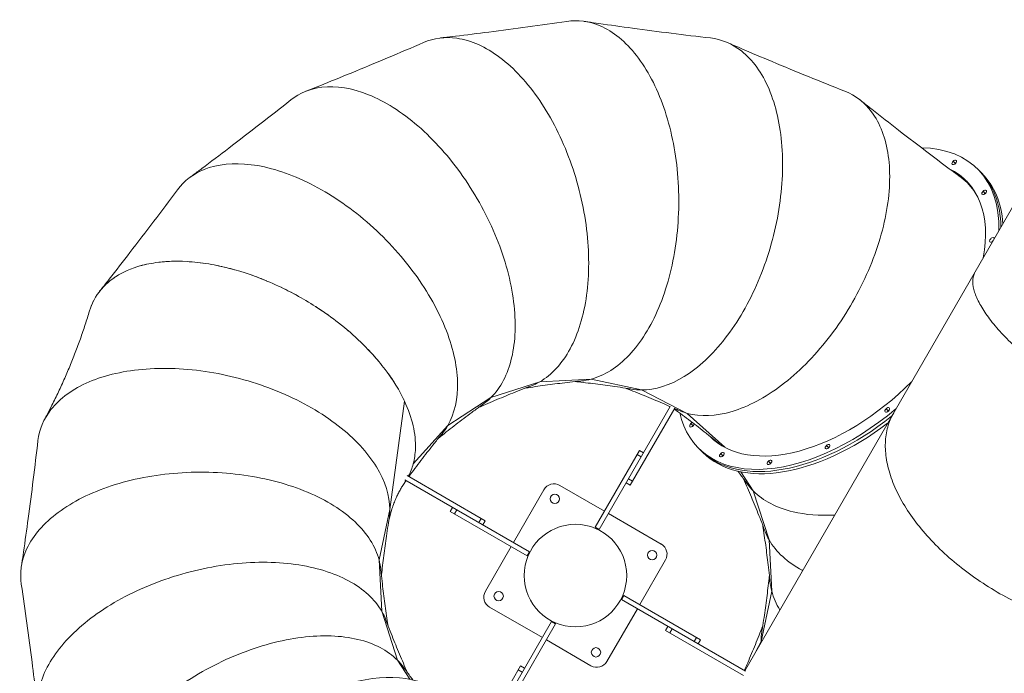
# Model space of a CAD drawing. Units: millimetres. Extents: x -4919 to 6796, y -6325 to 8633.
# Drawn here: x -3362 to -1258, y -1293 to 103 of the extents above; entities that cross this region are included whole.
import ezdxf

# ---------------------------------------------------------------- set-up
doc = ezdxf.new("R2010")
doc.units = ezdxf.units.MM
doc.header["$LTSCALE"] = 20
doc.layers.add('2d', color=230, linetype='Continuous')

msp = doc.modelspace()

# ---------------------------------------------------------------- linework, layer by layer
at = {"layer": '2d', "lineweight": 0}
for p, q in [((-1056.9, 21.4), (-1812.7, -1287.8)), ((-1367.8, -199.7), (-1362.9, -204.6)), ((-1315.5, -216.2), (-1306.3, -225.5)), ((-1303.9, -263.6), (-1299, -268.5)), ((-3159.3, -448), (-3159.3, -448)), ((-2355.3, -704.6), (-2250.8, -670.7)), ((-2250.8, -670.7), (-2141.1, -665.1)), ((-2141.1, -665.1), (-2033.7, -688.1)), ((-2033.7, -688.1), (-1935.9, -738.1)), ((-2571.1, -943.6), (-2539.6, -712.3)), ((-2447.5, -764.3), (-2355.3, -704.6)), ((-1972, -723.6), (-2123.7, -986.4)), ((-1962.6, -727.4), (-2057.6, -891.8)), ((-1511.1, -728.3), (-1506.2, -733.1)), ((-1935.9, -738.1), (-1855.5, -810.7)), ((-2521.1, -845.8), (-2447.5, -764.3)), ((-1928.2, -760.1), (-1923.3, -764.9)), ((-2037.6, -817.3), (-2132.4, -981.4)), ((-2029, -822.3), (-2037.6, -817.3)), ((-1911.6, -812.3), (-1902.4, -821.6)), ((-1638.5, -806.8), (-1633.6, -811.7)), ((-2034, -830.9), (-2042.6, -825.9)), ((-1864.2, -824), (-1859.4, -828.9)), ((-1762.5, -840.4), (-1757.7, -845.3)), ((-2538.8, -880.1), (-2272.8, -1033.7)), ((-2534.3, -871.2), (-2367.4, -967.5)), ((-2052.6, -883.1), (-2061.2, -878.1)), ((-1821, -863.1), (-1794.6, -903.9)), ((-2307, -1013.9), (-2242, -901.3)), ((-2112.6, -947.2), (-2207.9, -892.2)), ((-2057.6, -891.8), (-2066.2, -886.8)), ((-1794.6, -903.9), (-1760.8, -1008.4)), ((-2594.1, -1051.1), (-2571.1, -943.6)), ((-2437, -938.9), (-2442, -947.6)), ((-2428.3, -943.9), (-2433.3, -952.6)), ((-2277.8, -1042.3), (-2442, -947.6)), ((-2376.1, -962.5), (-2381.1, -971.2)), ((-2367.4, -967.5), (-2372.4, -976.2)), ((-1991.4, -1017.2), (-2104, -952.2)), ((-2123.7, -986.4), (-2132.4, -981.4)), ((-1760.8, -1008.4), (-1755.2, -1118.1)), ((-2367, -1117.9), (-2312, -1022.6)), ((-2588.5, -1160.8), (-2594.1, -1051.1)), ((-2272.8, -1033.7), (-2277.8, -1042.3)), ((-2037.2, -1146.6), (-1982.2, -1051.3)), ((-2076.5, -1135.5), (-2071.5, -1126.9)), ((-1811.1, -1288.7), (-2076.5, -1135.5)), ((-1907.3, -1221.6), (-2071.5, -1126.9)), ((-1755.2, -1118.1), (-1778.2, -1225.6)), ((-2245.3, -1217), (-2357.9, -1152)), ((-2107.2, -1267.9), (-2042.2, -1155.3)), ((-2554.7, -1265.3), (-2588.5, -1160.8)), ((-2377.3, -1445.6), (-2225.6, -1182.8)), ((-2216.9, -1187.8), (-2311.7, -1351.9)), ((-2225.6, -1182.8), (-2216.9, -1187.8)), ((-1981.9, -1201.7), (-1976.9, -1193)), ((-1973.2, -1206.7), (-1968.2, -1198)), ((-1815.6, -1297.7), (-1981.9, -1201.7)), ((-1921, -1225.3), (-1916, -1216.6)), ((-2141.4, -1277), (-2236.7, -1222)), ((-1912.3, -1230.3), (-1907.3, -1221.6)), ((-1778.2, -1225.6), (-1788.3, -1245.5)), ((-2528.3, -1306.1), (-2554.7, -1265.3)), ((-2386.7, -1441.8), (-2291.7, -1277.4)), ((-2291.7, -1277.4), (-2283.1, -1282.4)), ((-2296.7, -1286), (-2288.1, -1291))]:
    msp.add_line(p, q, dxfattribs=at)
for centre, radius in [((-2218.6, -920.7), 10), ((-2174.6, -1084.6), 109.5), ((-2010.7, -1040.7), 10), ((-2338.6, -1128.5), 10), ((-2130.7, -1248.5), 10)]:
    msp.add_circle(centre, radius, dxfattribs=at)
for centre, start, end in [((-2220.4, -913.8), 60, 150), ((-2003.9, -1038.8), 330, 60), ((-2345.4, -1130.4), 150, 240), ((-2128.9, -1255.4), 240, 330)]:
    msp.add_arc(centre, 25, start, end, dxfattribs=at)
at = {"layer": '2d', "lineweight": 0, "extrusion": (0, 0, -1)}
for centre, major_axis, start_param, end_param in [((-1613.6, -514.3), (298, 298), -0.505541, 0.544466), ((-1613.6, -514.3), (273.3, 273.3), -0.196176, 0.698154), ((-1609, -518.9), (273.3, 273.3), -0.171995, -0.014781), ((-1609, -518.9), (298, 298), 0, 0.501638), ((-1604.3, -523.5), (273.3, 273.3), -0.137089, -0.029565), ((-1613.6, -514.3), (-273.3, -273.3), -1.570796, 0.004527), ((-1613.6, -514.3), (-273.3, -273.3), -1.57221, -1.570796), ((-1613.6, -514.3), (-298, -298), -1.418523, 0.343595), ((-1609, -518.9), (-298, -298), -1.375694, 0), ((-1609, -518.9), (-273.3, -273.3), 0.014781, 0.028017), ((-1609, -518.9), (-273.3, -273.3), 0.014781, 0.028017), ((-1604.3, -523.5), (-273.3, -273.3), 0.029565, 0.046533)]:
    msp.add_ellipse(centre, major_axis=major_axis, ratio=0.573576, start_param=start_param, end_param=end_param, dxfattribs=at)
at = {"layer": '2d', "lineweight": 0}
for centre, major_axis, start_param, end_param in [((-1365.4, -202.1), (-4.24, -4.24), -1.570796, 1.570796), ((-1365.4, -202.1), (4.24, 4.24), -1.570796, 1.570796), ((-1360.7, -206.8), (-4.24, -4.24), -1.570796, -1.260027), ((-1360.7, -206.8), (-4.24, -4.24), -1.570796, -1.260027), ((-1360.7, -206.8), (-4.24, -4.24), -1.881565, -1.570796), ((-1360.7, -206.8), (-4.24, -4.24), -1.881565, -1.570796), ((-1609, -518.9), (298, 298), -0.501638, 0), ((-1604.3, -523.5), (298, 298), -0.46118, 0), ((-1301.4, -266.1), (-4.24, -4.24), -1.570796, 1.570796), ((-1301.4, -266.1), (4.24, 4.24), -1.570796, 1.570796), ((-1296.8, -270.7), (-4.24, -4.24), -1.570796, -1.260027), ((-1296.8, -270.7), (-4.24, -4.24), -1.570796, -1.260027), ((-1296.8, -270.7), (-4.24, -4.24), -1.881565, -1.570796), ((-1296.8, -270.7), (-4.24, -4.24), -1.881565, -1.570796), ((-1285, -367.8), (4.24, 4.24), 0, 3.141593), ((-1285, -367.8), (-4.24, -4.24), 0, 1.385442), ((-1280.4, -372.4), (-4.24, -4.24), -1.554632, -1.260027), ((-1280.4, -372.4), (-4.24, -4.24), -1.554632, -1.260027), ((-1285, -367.8), (4.24, 4.24), -0.511386, 0), ((-1508.6, -730.7), (-4.24, -4.24), -1.570796, 1.570796), ((-1508.6, -730.7), (4.24, 4.24), -1.570796, 1.570796), ((-1504, -735.3), (-4.24, -4.24), -1.570796, -1.260027), ((-1504, -735.3), (-4.24, -4.24), -1.570796, -1.260027), ((-1504, -735.3), (-4.24, -4.24), -1.881565, -1.570796), ((-1504, -735.3), (-4.24, -4.24), -1.881565, -1.570796), ((-1609, -518.9), (-298, -298), 0, 1.375694), ((-1925.7, -762.5), (-4.24, -4.24), -1.570796, 1.570796), ((-1925.7, -762.5), (-4.24, -4.24), -2.321144, -1.570796), ((-1921.1, -767.1), (-4.24, -4.24), -1.570796, -1.260027), ((-1921.1, -767.1), (-4.24, -4.24), -1.570796, -1.260027), ((-1921.1, -767.1), (-4.24, -4.24), -1.881565, -1.570796), ((-1921.1, -767.1), (-4.24, -4.24), -1.881565, -1.570796), ((-1925.7, -762.5), (4.24, 4.24), -1.570796, -0.670659), ((-1604.3, -523.5), (-298, -298), 0, 1.335237), ((-1636.1, -809.2), (-4.24, -4.24), -1.570796, 1.570796), ((-1636.1, -809.2), (4.24, 4.24), -1.570796, 1.570796), ((-1631.4, -813.9), (-4.24, -4.24), -1.570796, -1.260027), ((-1631.4, -813.9), (-4.24, -4.24), -1.570796, -1.260027), ((-1631.4, -813.9), (-4.24, -4.24), -1.881565, -1.570796), ((-1631.4, -813.9), (-4.24, -4.24), -1.881565, -1.570796), ((-1861.8, -826.4), (-4.24, -4.24), -1.570796, 1.570796), ((-1861.8, -826.4), (4.24, 4.24), -1.570796, 1.570796), ((-1857.2, -831.1), (-4.24, -4.24), -1.570796, -1.260027), ((-1857.2, -831.1), (-4.24, -4.24), -1.570796, -1.260027), ((-1857.2, -831.1), (-4.24, -4.24), -1.881565, -1.570796), ((-1857.2, -831.1), (-4.24, -4.24), -1.881565, -1.570796), ((-1760.1, -842.8), (-4.24, -4.24), -1.570796, 1.570796), ((-1760.1, -842.8), (4.24, 4.24), -1.570796, 1.570796), ((-1755.5, -847.5), (-4.24, -4.24), -1.570796, -1.260027), ((-1755.5, -847.5), (-4.24, -4.24), -1.570796, -1.260027), ((-1755.5, -847.5), (-4.24, -4.24), -1.881565, -1.570796), ((-1755.5, -847.5), (-4.24, -4.24), -1.881565, -1.570796), ((-2745, -1645.6), (298, 298), 0, 1.570796)]:
    msp.add_ellipse(centre, major_axis=major_axis, ratio=0.573576, start_param=start_param, end_param=end_param, dxfattribs=at)
for points, knots in [([(-2463, 63.5), (-2460.3, 63.8), (-2457.7, 64.1), (-2447.1, 65.4), (-2439.1, 66.3), (-2407.3, 70.1), (-2383.5, 73.1), (-2331.9, 79.7), (-2304.2, 83.3), (-2248.7, 91), (-2221, 94.9), (-2193.3, 99)], [0, 0, 0, 0, 10.000001, 10.000001, 40.000019, 40.000019, 130.000506, 130.000506, 234.625092, 234.625092, 339.575756, 339.575756, 339.575756, 339.575756]), ([(-2193.3, 99), (-2169.5, 102.5), (-2145.4, 99.3), (-2093.9, 77.3), (-2067.4, 55.7), (-2020.6, -4.1), (-2000.9, -41.7), (-1970.8, -128.2), (-1960.8, -176.1), (-1952, -276.1), (-1953.3, -327.1), (-1960.2, -376.2)], [0.5108, 0.5108, 0.5108, 0.5108, 0.5625, 0.5625, 0.625, 0.625, 0.6875, 0.6875, 0.75, 0.75, 0.8125, 0.8125, 0.8125, 0.8125]), ([(-2193.3, 99), (-2169.5, 102.5), (-2145.4, 99.3), (-2093.9, 77.3), (-2067.4, 55.7), (-2020.6, -4.1), (-2000.9, -41.7), (-1970.8, -128.2), (-1960.8, -176.1), (-1952, -276.1), (-1953.3, -327.1), (-1960.2, -376.2)], [0.5108, 0.5108, 0.5108, 0.5108, 0.5625, 0.5625, 0.625, 0.625, 0.6875, 0.6875, 0.75, 0.75, 0.8125, 0.8125, 0.8125, 0.8125]), ([(-2156, 99), (-2153.4, 98.6), (-2150.7, 98.2), (-2140.2, 96.7), (-2132.2, 95.5), (-2100.5, 91), (-2076.7, 87.7), (-2025.2, 80.7), (-1997.5, 77.1), (-1942, 70.1), (-1914.1, 66.7), (-1886.3, 63.5)], [0, 0, 0, 0, 10.000001, 10.000001, 40.000019, 40.000019, 130.000506, 130.000506, 234.625092, 234.625092, 339.575756, 339.575756, 339.575756, 339.575756]), ([(-2499, 53.9), (-2476.9, 63.4), (-2452.8, 66.5), (-2397.4, 58.6), (-2366.2, 44.6), (-2305.6, -1), (-2276.7, -32.3), (-2225.3, -108), (-2203.2, -151.7), (-2168.8, -246), (-2156.9, -295.6), (-2150.8, -344.8)], [0.5108, 0.5108, 0.5108, 0.5108, 0.5625, 0.5625, 0.625, 0.625, 0.6875, 0.6875, 0.75, 0.75, 0.8125, 0.8125, 0.8125, 0.8125]), ([(-2499, 53.9), (-2476.9, 63.4), (-2452.8, 66.5), (-2397.4, 58.6), (-2366.2, 44.6), (-2305.6, -1), (-2276.7, -32.3), (-2225.3, -108), (-2203.2, -151.7), (-2168.8, -246), (-2156.9, -295.6), (-2150.8, -344.8)], [0.5108, 0.5108, 0.5108, 0.5108, 0.5625, 0.5625, 0.625, 0.625, 0.6875, 0.6875, 0.75, 0.75, 0.8125, 0.8125, 0.8125, 0.8125]), ([(-1886.3, 63.5), (-1862.4, 60.8), (-1840, 51.4), (-1796, 16.8), (-1775.9, -10.9), (-1746.2, -80.7), (-1736.9, -122.2), (-1730.2, -213.5), (-1732.9, -262.4), (-1750.3, -361.3), (-1764.7, -410.2), (-1784.1, -455.8)], [0.5108, 0.5108, 0.5108, 0.5108, 0.5625, 0.5625, 0.625, 0.625, 0.6875, 0.6875, 0.75, 0.75, 0.8125, 0.8125, 0.8125, 0.8125]), ([(-1886.3, 63.5), (-1862.4, 60.8), (-1840, 51.4), (-1796, 16.8), (-1775.9, -10.9), (-1746.2, -80.7), (-1736.9, -122.2), (-1730.2, -213.5), (-1732.9, -262.4), (-1750.3, -361.3), (-1764.7, -410.2), (-1784.1, -455.8)], [0.5108, 0.5108, 0.5108, 0.5108, 0.5625, 0.5625, 0.625, 0.625, 0.6875, 0.6875, 0.75, 0.75, 0.8125, 0.8125, 0.8125, 0.8125]), ([(-2750.3, -50.2), (-2747.8, -49.2), (-2745.4, -48.3), (-2735.4, -44.3), (-2728, -41.4), (-2698.2, -29.5), (-2676, -20.4), (-2627.9, -0.7), (-2602.1, 10), (-2550.5, 31.7), (-2524.7, 42.7), (-2499, 53.9)], [0, 0, 0, 0, 10.000001, 10.000001, 40.000019, 40.000019, 130.000506, 130.000506, 234.625092, 234.625092, 339.575756, 339.575756, 339.575756, 339.575756]), ([(-1850.3, 53.9), (-1847.8, 52.8), (-1845.4, 51.8), (-1835.6, 47.5), (-1828.2, 44.4), (-1798.8, 31.7), (-1776.7, 22.4), (-1728.7, 2.3), (-1702.9, -8.4), (-1651, -29.5), (-1625, -39.9), (-1599, -50.2)], [0, 0, 0, 0, 10.000001, 10.000001, 40.000019, 40.000019, 130.000506, 130.000506, 234.625092, 234.625092, 339.575756, 339.575756, 339.575756, 339.575756]), ([(-2782.6, -68.9), (-2763.7, -53.9), (-2741.3, -44.7), (-2685.7, -38), (-2651.9, -43.4), (-2581.5, -71.8), (-2545.6, -94.5), (-2476.3, -154.4), (-2443.7, -190.9), (-2386.1, -273.1), (-2361.7, -317.9), (-2343.1, -363.9)], [0.5108, 0.5108, 0.5108, 0.5108, 0.5625, 0.5625, 0.625, 0.625, 0.6875, 0.6875, 0.75, 0.75, 0.8125, 0.8125, 0.8125, 0.8125]), ([(-2782.6, -68.9), (-2763.7, -53.9), (-2741.3, -44.7), (-2685.7, -38), (-2651.9, -43.4), (-2581.5, -71.8), (-2545.6, -94.5), (-2476.3, -154.4), (-2443.7, -190.9), (-2386.1, -273.1), (-2361.7, -317.9), (-2343.1, -363.9)], [0.5108, 0.5108, 0.5108, 0.5108, 0.5625, 0.5625, 0.625, 0.625, 0.6875, 0.6875, 0.75, 0.75, 0.8125, 0.8125, 0.8125, 0.8125]), ([(-1599, -50.2), (-1576.6, -59.1), (-1557.4, -73.9), (-1523.8, -118.7), (-1511.6, -150.7), (-1501, -225.8), (-1502.7, -268.3), (-1519.9, -358.2), (-1535.2, -404.8), (-1577.6, -495.7), (-1604.2, -539.3), (-1634.7, -578.3)], [0.5108, 0.5108, 0.5108, 0.5108, 0.5625, 0.5625, 0.625, 0.625, 0.6875, 0.6875, 0.75, 0.75, 0.8125, 0.8125, 0.8125, 0.8125]), ([(-2998.4, -234.5), (-2996.3, -232.9), (-2994.1, -231.3), (-2985.6, -224.9), (-2979.1, -220.1), (-2953.5, -200.9), (-2934.3, -186.4), (-2893, -154.9), (-2870.8, -137.9), (-2826.6, -103.6), (-2804.6, -86.3), (-2782.6, -68.9)], [0, 0, 0, 0, 10.000001, 10.000001, 40.000019, 40.000019, 130.000506, 130.000506, 234.625092, 234.625092, 339.575756, 339.575756, 339.575756, 339.575756]), ([(-1566.7, -68.9), (-1564.6, -70.5), (-1562.5, -72.2), (-1554.1, -78.8), (-1547.8, -83.8), (-1522.7, -103.6), (-1503.7, -118.4), (-1462.6, -150.2), (-1440.4, -167.1), (-1395.8, -200.9), (-1373.4, -217.8), (-1350.9, -234.5)], [0, 0, 0, 0, 10.000001, 10.000001, 40.000019, 40.000019, 130.000506, 130.000506, 234.625092, 234.625092, 339.575756, 339.575756, 339.575756, 339.575756]), ([(-3024.8, -260.8), (-3010.4, -241.5), (-2991.1, -226.8), (-2939.2, -205.9), (-2905.2, -202.4), (-2829.8, -211.7), (-2789.2, -224.3), (-2706.8, -264.2), (-2665.8, -291), (-2588.9, -355.4), (-2553.7, -392.4), (-2523.9, -432)], [0.5108, 0.5108, 0.5108, 0.5108, 0.5625, 0.5625, 0.625, 0.625, 0.6875, 0.6875, 0.75, 0.75, 0.8125, 0.8125, 0.8125, 0.8125]), ([(-3024.8, -260.8), (-3010.4, -241.5), (-2991.1, -226.8), (-2939.2, -205.9), (-2905.2, -202.4), (-2829.8, -211.7), (-2789.2, -224.3), (-2706.8, -264.2), (-2665.8, -291), (-2588.9, -355.4), (-2553.7, -392.4), (-2523.9, -432)], [0.5108, 0.5108, 0.5108, 0.5108, 0.5625, 0.5625, 0.625, 0.625, 0.6875, 0.6875, 0.75, 0.75, 0.8125, 0.8125, 0.8125, 0.8125]), ([(-3190.4, -476.6), (-3188.7, -474.5), (-3187.1, -472.5), (-3180.4, -464.1), (-3175.5, -457.8), (-3155.7, -432.6), (-3140.9, -413.7), (-3109.1, -372.5), (-3092.1, -350.3), (-3058.3, -305.7), (-3041.5, -283.3), (-3024.8, -260.8)], [0, 0, 0, 0, 10.000001, 10.000001, 40.000019, 40.000019, 130.000506, 130.000506, 234.625092, 234.625092, 339.575753, 339.575753, 339.575753, 339.575753]), ([(-2150.8, -344.8), (-2144.8, -394), (-2144.8, -441.9), (-2156.8, -529.6), (-2168.7, -568.4), (-2203.1, -631.9), (-2225.1, -655.9), (-2250.8, -670.7)], [0.8125, 0.8125, 0.8125, 0.8125, 0.875, 0.875, 0.9375, 0.9375, 1, 1, 1, 1]), ([(-2343.1, -363.9), (-2324.5, -409.8), (-2312.1, -456.1), (-2301.1, -543.8), (-2302.5, -584.5), (-2319.2, -654.7), (-2334.3, -683.6), (-2355.3, -704.6)], [0.8125, 0.8125, 0.8125, 0.8125, 0.875, 0.875, 0.9375, 0.9375, 1, 1, 1, 1]), ([(-1960.2, -376.2), (-1967.1, -425.3), (-1979.4, -471.6), (-2013.7, -553.1), (-2035.3, -587.6), (-2084.9, -640), (-2112.4, -657.4), (-2141.1, -665.1)], [0.8125, 0.8125, 0.8125, 0.8125, 0.875, 0.875, 0.9375, 0.9375, 1, 1, 1, 1]), ([(-3212.7, -519.5), (-3207.6, -502.7), (-3199.5, -487.5), (-3188.3, -474.1), (-3181.6, -466.1), (-3173.8, -458.7), (-3165, -452.1), (-3149.4, -440.4), (-3130.7, -431.1), (-3109.2, -424.6), (-3097.2, -420.9), (-3084.5, -418.2), (-3071, -416.3), (-3046.9, -412.9), (-3020.9, -412.3), (-2993.3, -414.7), (-2977.9, -416), (-2962.1, -418.2), (-2946, -421.3), (-2917.2, -426.8), (-2887.8, -435), (-2858.3, -445.8), (-2841.7, -451.9), (-2825.3, -458.7), (-2809, -466.3), (-2779.9, -479.9), (-2751.6, -495.6), (-2724.6, -513.3), (-2709.5, -523.3), (-2694.9, -533.7), (-2680.9, -544.6), (-2663.8, -558), (-2647.8, -571.9), (-2632.8, -586.4), (-2619.2, -599.6), (-2606.4, -613.3), (-2594.9, -627.1), (-2590.1, -632.8), (-2585.6, -638.5), (-2581.2, -644.3), (-2564.1, -666.8), (-2550.2, -689.6), (-2539.6, -712.3)], [0.5878207, 0.5878207, 0.5878207, 0.5878207, 0.625, 0.625, 0.625, 0.6474282, 0.6474282, 0.6474282, 0.6875, 0.6875, 0.6875, 0.7099282, 0.7099282, 0.7099282, 0.75, 0.75, 0.75, 0.7724282, 0.7724282, 0.7724282, 0.8125, 0.8125, 0.8125, 0.8349282, 0.8349282, 0.8349282, 0.875, 0.875, 0.875, 0.8974282, 0.8974282, 0.8974282, 0.9247674, 0.9247674, 0.9247674, 0.9497316, 0.9497316, 0.9497316, 0.9599282, 0.9599282, 0.9599282, 1, 1, 1, 1]), ([(-3114, -426.1), (-3112.4, -425.6), (-3110.8, -425.1), (-3109.2, -424.6), (-3103.6, -422.9), (-3097.7, -421.3), (-3091.7, -420)], [0.6845034, 0.6845034, 0.6845034, 0.6845034, 0.6875, 0.6875, 0.6875, 0.6981075, 0.6981075, 0.6981075, 0.6981075]), ([(-2999.6, -414.2), (-2997.5, -414.3), (-2995.4, -414.5), (-2993.3, -414.7), (-2985.9, -415.3), (-2978.4, -416.1), (-2970.8, -417.2)], [0.74694705, 0.74694705, 0.74694705, 0.74694705, 0.75, 0.75, 0.75, 0.76080028, 0.76080028, 0.76080028, 0.76080028]), ([(-2523.9, -432), (-2494.1, -471.6), (-2470.1, -513.1), (-2436.7, -595), (-2427.6, -634.6), (-2425.6, -706.8), (-2432.7, -738.6), (-2447.5, -764.3)], [0.8125, 0.8125, 0.8125, 0.8125, 0.875, 0.875, 0.9375, 0.9375, 1, 1, 1, 1]), ([(-1320.2, -434.7), (-1323.2, -439.8), (-1325, -445.7), (-1326, -458.7), (-1325.4, -465.8), (-1321.6, -481.1), (-1318.4, -489.4), (-1309.8, -506.8), (-1304.3, -516), (-1291.1, -535), (-1283.4, -545), (-1265.8, -565.3), (-1256, -575.7), (-1234.5, -596.9), (-1222.8, -607.6), (-1197.7, -629.1), (-1184.4, -639.9), (-1156.5, -661.3), (-1141.8, -671.9), (-1111.5, -692.8), (-1095.9, -703), (-1069.2, -719.5), (-1058.4, -726), (-1047.5, -732.3)], [0, 0, 0, 0, 0.0234375, 0.0234375, 0.046875, 0.046875, 0.0703125, 0.0703125, 0.09375, 0.09375, 0.1171875, 0.1171875, 0.140625, 0.140625, 0.1640625, 0.1640625, 0.1875, 0.1875, 0.2109375, 0.2109375, 0.234375, 0.234375, 0.25, 0.25, 0.25, 0.25]), ([(-2865.2, -443.3), (-2862.9, -444.2), (-2860.6, -445), (-2858.3, -445.8), (-2850.1, -448.8), (-2842, -452), (-2834, -455.3)], [0.80938167, 0.80938167, 0.80938167, 0.80938167, 0.8125, 0.8125, 0.8125, 0.8235112, 0.8235112, 0.8235112, 0.8235112]), ([(-1784.1, -455.8), (-1803.5, -501.5), (-1827.4, -543), (-1881.7, -612.8), (-1911.4, -640.6), (-1972.9, -678.4), (-2004, -688.1), (-2033.7, -688.1)], [0.8125, 0.8125, 0.8125, 0.8125, 0.875, 0.875, 0.9375, 0.9375, 1, 1, 1, 1]), ([(-3191, -477.4), (-3190.1, -476.3), (-3189.2, -475.2), (-3188.3, -474.1), (-3185.2, -470.3), (-3181.7, -466.7), (-3178.1, -463.2)], [0.62196633, 0.62196633, 0.62196633, 0.62196633, 0.625, 0.625, 0.625, 0.63558483, 0.63558483, 0.63558483, 0.63558483]), ([(-3308.2, -750.2), (-3307.1, -748.1), (-3305.9, -745.9), (-3301.4, -737.3), (-3298, -730.8), (-3289.9, -714.8), (-3285.2, -705.3), (-3276.1, -686.1), (-3271.6, -676.5), (-3263, -657.2), (-3258.9, -647.5), (-3250.8, -628), (-3246.9, -618.2), (-3239.3, -598.5), (-3235.6, -588.6), (-3228.5, -568.7), (-3225.1, -558.7), (-3218.7, -539), (-3215.6, -529.2), (-3212.7, -519.5)], [0, 0, 0, 0, 10.000022, 10.000022, 40.000617, 40.000617, 83.639705, 83.639705, 127.201832, 127.201832, 170.702517, 170.702517, 214.17118, 214.17118, 257.640703, 257.640703, 301.139541, 301.139541, 342.924045, 342.924045, 342.924045, 342.924045]), ([(-2731, -509.2), (-2728.9, -510.5), (-2726.7, -511.9), (-2724.6, -513.3), (-2717.1, -518.3), (-2709.7, -523.3), (-2702.4, -528.5)], [0.87183191, 0.87183191, 0.87183191, 0.87183191, 0.875, 0.875, 0.875, 0.88616016, 0.88616016, 0.88616016, 0.88616016]), ([(-1634.7, -578.3), (-1665.2, -617.4), (-1699.1, -651.3), (-1769.5, -704.7), (-1805.5, -723.8), (-1874.6, -744.4), (-1907.2, -745.8), (-1935.9, -738.1)], [0.8125, 0.8125, 0.8125, 0.8125, 0.875, 0.875, 0.9375, 0.9375, 1, 1, 1, 1]), ([(-3322.8, -796.3), (-3320, -772.3), (-3310.6, -749.9), (-3276.1, -705.9), (-3248.4, -685.9), (-3178.5, -656.2), (-3137, -646.8), (-3045.7, -640.2), (-2996.8, -642.9), (-2898, -660.3), (-2849.1, -674.7), (-2757.8, -713.4), (-2716.3, -737.4), (-2681.3, -764.5)], [0.5108, 0.5108, 0.5108, 0.5108, 0.5625, 0.5625, 0.625, 0.625, 0.6875, 0.6875, 0.75, 0.75, 0.8125, 0.8125, 0.875, 0.875, 0.875, 0.875]), ([(-3322.8, -796.3), (-3320, -772.3), (-3310.6, -749.9), (-3276.1, -705.9), (-3248.4, -685.9), (-3178.5, -656.2), (-3137, -646.8), (-3045.7, -640.2), (-2996.8, -642.9), (-2898, -660.3), (-2849.1, -674.7), (-2757.8, -713.4), (-2716.3, -737.4), (-2681.3, -764.5)], [0.5108, 0.5108, 0.5108, 0.5108, 0.5625, 0.5625, 0.625, 0.625, 0.6875, 0.6875, 0.75, 0.75, 0.8125, 0.8125, 0.875, 0.875, 0.875, 0.875]), ([(-2161.9, -669), (-2164.4, -669.2), (-2167, -669.5), (-2177.1, -670.5), (-2184.6, -671.4), (-2206.2, -673.8), (-2220.2, -675.6), (-2248.1, -679.3), (-2262, -681.3), (-2277.9, -683.8), (-2279.9, -684.1), (-2281.9, -684.4)], [0, 0, 0, 0, 10.000008, 10.000008, 40.000236, 40.000236, 95.48621, 95.48621, 150.747907, 150.747907, 158.727003, 158.727003, 158.727003, 158.727003]), ([(-2054.8, -686.4), (-2057.3, -686), (-2059.8, -685.6), (-2069.8, -684), (-2077.4, -682.8), (-2098.8, -679.6), (-2112.8, -677.7), (-2140.7, -674.1), (-2154.6, -672.5), (-2170.6, -670.7), (-2172.6, -670.5), (-2174.6, -670.3)], [0, 0, 0, 0, 10.000008, 10.000008, 40.000236, 40.000236, 95.48621, 95.48621, 150.747907, 150.747907, 158.727003, 158.727003, 158.727003, 158.727003]), ([(-2269.9, -679.8), (-2272.3, -680.7), (-2274.7, -681.6), (-2284.2, -685.3), (-2291.3, -688), (-2311.5, -696), (-2324.5, -701.3), (-2350.5, -712.1), (-2363.4, -717.7), (-2378.1, -724.1), (-2380, -725), (-2381.8, -725.8)], [0, 0, 0, 0, 10.000008, 10.000008, 40.000236, 40.000236, 95.48621, 95.48621, 150.747907, 150.747907, 158.727003, 158.727003, 158.727003, 158.727003]), ([(-1972.1, -723.8), (-1975.9, -722), (-1979.8, -720.4), (-1996.6, -713.1), (-2009.6, -707.6), (-2035.6, -696.9), (-2048.7, -691.7), (-2063.6, -685.9), (-2065.5, -685.1), (-2067.4, -684.4)], [23.394728, 23.394728, 23.394728, 23.394728, 40.000236, 40.000236, 95.48621, 95.48621, 150.747907, 150.747907, 158.727003, 158.727003, 158.727003, 158.727003]), ([(-2539.6, -712.3), (-2523, -747.8), (-2515.2, -782.2), (-2516.8, -824.8), (-2518.4, -835.6), (-2521.1, -845.8)], [0, 0, 0, 0, 0.0625, 0.0625, 0.08494625, 0.08494625, 0.08494625, 0.08494625]), ([(-2371.4, -718.3), (-2373.5, -719.8), (-2375.6, -721.3), (-2383.8, -727.2), (-2389.9, -731.7), (-2407.4, -744.6), (-2418.6, -753.2), (-2440.9, -770.3), (-2451.9, -779), (-2464.5, -789.1), (-2466, -790.4), (-2467.6, -791.6)], [0, 0, 0, 0, 10.000008, 10.000008, 40.000236, 40.000236, 95.48621, 95.48621, 150.747907, 150.747907, 158.727003, 158.727003, 158.727003, 158.727003]), ([(-1871.7, -799.7), (-1873.7, -798.1), (-1875.7, -796.5), (-1883.6, -790.1), (-1889.5, -785.3), (-1906.5, -771.8), (-1917.6, -763.1), (-1940, -746.1), (-1951.3, -737.7), (-1962.9, -729.2), (-1963.1, -729), (-1963.4, -728.8)], [0, 0, 0, 0, 10.000008, 10.000008, 40.000236, 40.000236, 95.48621, 95.48621, 150.747907, 150.747907, 152.126651, 152.126651, 152.126651, 152.126651]), ([(-1955.8, -731), (-1958.1, -730), (-1960.4, -728.9), (-1962.8, -727.9), (-1962.8, -727.8), (-1962.9, -727.8)], [0, 0, 0, 0, 10.000008, 10.000008, 10.194633, 10.194633, 10.194633, 10.194633]), ([(-828, -1122.1), (-829.8, -1125.3), (-831.7, -1128.3), (-840, -1140.2), (-847.4, -1148.4), (-864.5, -1163.1), (-874.1, -1169.7), (-895.3, -1181), (-906.9, -1185.7), (-931.9, -1193.4), (-945.3, -1196.3), (-973.5, -1200.1), (-988.3, -1201), (-1019.1, -1200.9), (-1035.1, -1199.9), (-1067.9, -1195.9), (-1084.6, -1193), (-1118.6, -1185.1), (-1135.8, -1180.3), (-1170.3, -1168.8), (-1187.6, -1162.2), (-1221.8, -1147.3), (-1238.7, -1139.1), (-1272, -1121.1), (-1288.2, -1111.4), (-1319.7, -1090.8), (-1335, -1079.8), (-1364.1, -1056.9), (-1378, -1045), (-1404.1, -1020.3), (-1416.3, -1007.6), (-1438.8, -981.8), (-1449.1, -968.6), (-1467.5, -942.1), (-1475.6, -928.7), (-1489.6, -902.1), (-1495.4, -888.9), (-1504.6, -862.8), (-1507.9, -849.9), (-1512.1, -824.9), (-1513, -812.7), (-1512.1, -789.2), (-1510.4, -778), (-1504.5, -756.6), (-1500.3, -746.5), (-1494.8, -737.1)], [0.5, 0.5, 0.5, 0.5, 0.5078125, 0.5078125, 0.53125, 0.53125, 0.5546875, 0.5546875, 0.578125, 0.578125, 0.6015625, 0.6015625, 0.625, 0.625, 0.6484375, 0.6484375, 0.671875, 0.671875, 0.6953125, 0.6953125, 0.71875, 0.71875, 0.7421875, 0.7421875, 0.765625, 0.765625, 0.7890625, 0.7890625, 0.8125, 0.8125, 0.8359375, 0.8359375, 0.859375, 0.859375, 0.8828125, 0.8828125, 0.90625, 0.90625, 0.9296875, 0.9296875, 0.953125, 0.953125, 0.9765625, 0.9765625, 1, 1, 1, 1]), ([(-2681.3, -764.5), (-2646.4, -791.6), (-2618.7, -821.4), (-2580.9, -882.9), (-2571.1, -914), (-2571.1, -943.6)], [0.875, 0.875, 0.875, 0.875, 0.9375, 0.9375, 1, 1, 1, 1]), ([(-3358.3, -1066), (-3357.9, -1063.3), (-3357.5, -1060.7), (-3355.9, -1050.1), (-3354.8, -1042.2), (-3350.2, -1010.5), (-3346.9, -986.7), (-3339.9, -935.2), (-3336.3, -907.4), (-3329.3, -851.9), (-3326, -824.1), (-3322.8, -796.3)], [0, 0, 0, 0, 10.000001, 10.000001, 40.000019, 40.000019, 130.000506, 130.000506, 234.625092, 234.625092, 339.575756, 339.575756, 339.575756, 339.575756]), ([(-2459.5, -781.7), (-2461.2, -783.7), (-2462.8, -785.6), (-2469.2, -793.5), (-2473.9, -799.5), (-2487.4, -816.5), (-2496.1, -827.6), (-2513.2, -850), (-2521.6, -861.2), (-2530.1, -872.8), (-2530.3, -873.1), (-2530.5, -873.4)], [0, 0, 0, 0, 10.000008, 10.000008, 40.000236, 40.000236, 95.48621, 95.48621, 150.747907, 150.747907, 152.126651, 152.126651, 152.126651, 152.126651]), ([(-3358.3, -1103.2), (-3361.8, -1079.4), (-3358.5, -1055.4), (-3336.6, -1003.9), (-3315, -977.4), (-3255.2, -930.6), (-3217.5, -910.8), (-3131.1, -880.7), (-3083.1, -870.7), (-2983.2, -861.9), (-2932.2, -863.2), (-2883.1, -870.1)], [0.5108, 0.5108, 0.5108, 0.5108, 0.5625, 0.5625, 0.625, 0.625, 0.6875, 0.6875, 0.75, 0.75, 0.8125, 0.8125, 0.8125, 0.8125]), ([(-3358.3, -1103.2), (-3361.8, -1079.4), (-3358.5, -1055.4), (-3336.6, -1003.9), (-3315, -977.4), (-3255.2, -930.6), (-3217.5, -910.8), (-3131.1, -880.7), (-3083.1, -870.7), (-2983.2, -861.9), (-2932.2, -863.2), (-2883.1, -870.1)], [0.5108, 0.5108, 0.5108, 0.5108, 0.5625, 0.5625, 0.625, 0.625, 0.6875, 0.6875, 0.75, 0.75, 0.8125, 0.8125, 0.8125, 0.8125]), ([(-1808.3, -887.8), (-1809.8, -885.7), (-1811.3, -883.7), (-1817.3, -875.5), (-1821.8, -869.3), (-1826.7, -862.7), (-1827, -862.2), (-1827.4, -861.8)], [0, 0, 0, 0, 10.000008, 10.000008, 40.000236, 40.000236, 42.332955, 42.332955, 42.332955, 42.332955]), ([(-2883.1, -870.1), (-2833.9, -877), (-2787.7, -889.4), (-2706.2, -923.7), (-2671.7, -945.3), (-2619.2, -994.9), (-2601.8, -1022.4), (-2594.1, -1051.1)], [0.8125, 0.8125, 0.8125, 0.8125, 0.875, 0.875, 0.9375, 0.9375, 1, 1, 1, 1]), ([(-2537.8, -883.2), (-2538.8, -884.8), (-2539.8, -886.3), (-2542.6, -890.7), (-2544.3, -893.4), (-2547.5, -898.9), (-2549, -901.7), (-2552, -907.2), (-2553.4, -910), (-2556.3, -915.9), (-2557.7, -918.9), (-2560.6, -925.6), (-2562, -929.3), (-2564.9, -937), (-2566.2, -941), (-2568.6, -948.9), (-2569.7, -952.6), (-2571.5, -959.9), (-2572.4, -963.4), (-2573.2, -967.2), (-2573.3, -967.5), (-2573.3, -967.7)], [0, 0, 0, 0, 10.000674, 10.000674, 28.593493, 28.593493, 47.634707, 47.634707, 67.91359, 67.91359, 90.609397, 90.609397, 117.308247, 117.308247, 145.386268, 145.386268, 169.060738, 169.060738, 189.358609, 189.358609, 190.541739, 190.541739, 190.541739, 190.541739]), ([(-1769.9, -989.3), (-1770.8, -986.9), (-1771.7, -984.6), (-1775.3, -975.1), (-1778.1, -968), (-1786, -947.8), (-1791.3, -934.7), (-1802.2, -908.7), (-1807.7, -895.8), (-1814.2, -881.1), (-1815, -879.3), (-1815.8, -877.4)], [0, 0, 0, 0, 10.000008, 10.000008, 40.000236, 40.000236, 95.48621, 95.48621, 150.747907, 150.747907, 158.727003, 158.727003, 158.727003, 158.727003]), ([(-1620.9, -955.4), (-1653, -957.1), (-1682.9, -954.7), (-1744.8, -940), (-1773.6, -924.9), (-1794.6, -903.9)], [0.8899272, 0.8899272, 0.8899272, 0.8899272, 0.9375, 0.9375, 1, 1, 1, 1]), ([(-2572.8, -964.7), (-2573.2, -967.2), (-2573.6, -969.7), (-2575.2, -979.8), (-2576.4, -987.3), (-2579.6, -1008.8), (-2581.5, -1022.7), (-2585.1, -1050.7), (-2586.8, -1064.6), (-2588.5, -1080.6), (-2588.8, -1082.6), (-2589, -1084.6)], [0, 0, 0, 0, 10.000008, 10.000008, 40.000236, 40.000236, 95.48621, 95.48621, 150.747907, 150.747907, 158.727003, 158.727003, 158.727003, 158.727003]), ([(-1759, -1097.3), (-1759.3, -1094.8), (-1759.5, -1092.3), (-1760.6, -1082.2), (-1761.4, -1074.6), (-1763.9, -1053), (-1765.6, -1039), (-1769.4, -1011.1), (-1771.4, -997.2), (-1773.8, -981.4), (-1774.1, -979.4), (-1774.4, -977.4)], [0, 0, 0, 0, 10.000008, 10.000008, 40.000236, 40.000236, 95.48621, 95.48621, 150.747907, 150.747907, 158.727003, 158.727003, 158.727003, 158.727003]), ([(-1689.3, -1073.9), (-1689.6, -1073.7), (-1689.9, -1073.5), (-1722, -1056.2), (-1746, -1034.1), (-1760.8, -1008.4)], [0.93686107, 0.93686107, 0.93686107, 0.93686107, 0.9375, 0.9375, 1, 1, 1, 1]), ([(-3313.1, -1408.9), (-3322.7, -1386.8), (-3325.8, -1362.8), (-3317.9, -1307.4), (-3303.9, -1276.2), (-3258.2, -1215.5), (-3227, -1186.7), (-3151.2, -1135.2), (-3107.5, -1113.2), (-3013.2, -1078.8), (-2963.6, -1066.8), (-2914.4, -1060.8)], [0.5108, 0.5108, 0.5108, 0.5108, 0.5625, 0.5625, 0.625, 0.625, 0.6875, 0.6875, 0.75, 0.75, 0.8125, 0.8125, 0.8125, 0.8125]), ([(-3313.1, -1408.9), (-3322.7, -1386.8), (-3325.8, -1362.8), (-3317.9, -1307.4), (-3303.9, -1276.2), (-3258.2, -1215.5), (-3227, -1186.7), (-3151.2, -1135.2), (-3107.5, -1113.2), (-3013.2, -1078.8), (-2963.6, -1066.8), (-2914.4, -1060.8)], [0.5108, 0.5108, 0.5108, 0.5108, 0.5625, 0.5625, 0.625, 0.625, 0.6875, 0.6875, 0.75, 0.75, 0.8125, 0.8125, 0.8125, 0.8125]), ([(-2914.4, -1060.8), (-2865.2, -1054.7), (-2817.3, -1054.7), (-2729.7, -1066.7), (-2690.8, -1078.7), (-2627.3, -1113), (-2603.3, -1135.1), (-2588.5, -1160.8)], [0.8125, 0.8125, 0.8125, 0.8125, 0.875, 0.875, 0.9375, 0.9375, 1, 1, 1, 1]), ([(-2590.3, -1071.9), (-2590, -1074.4), (-2589.8, -1076.9), (-2588.7, -1087), (-2587.9, -1094.6), (-2585.4, -1116.2), (-2583.7, -1130.2), (-2579.9, -1158.1), (-2577.9, -1172), (-2575.5, -1187.8), (-2575.2, -1189.8), (-2574.9, -1191.8)], [0, 0, 0, 0, 10.000008, 10.000008, 40.000236, 40.000236, 95.48621, 95.48621, 150.747907, 150.747907, 158.727003, 158.727003, 158.727003, 158.727003]), ([(-1776.5, -1204.5), (-1776.1, -1202), (-1775.7, -1199.5), (-1774.1, -1189.4), (-1772.9, -1181.9), (-1769.7, -1160.4), (-1767.8, -1146.4), (-1764.2, -1118.5), (-1762.5, -1104.6), (-1760.8, -1088.6), (-1760.5, -1086.6), (-1760.3, -1084.6)], [0, 0, 0, 0, 10.000008, 10.000008, 40.000236, 40.000236, 95.48621, 95.48621, 150.747907, 150.747907, 158.727003, 158.727003, 158.727003, 158.727003]), ([(-3322.8, -1372.9), (-3323.1, -1370.3), (-3323.4, -1367.6), (-3324.6, -1357), (-3325.6, -1349.1), (-3329.4, -1317.3), (-3332.3, -1293.4), (-3338.9, -1241.8), (-3342.6, -1214.1), (-3350.2, -1158.7), (-3354.2, -1131), (-3358.3, -1103.2)], [0, 0, 0, 0, 10.000001, 10.000001, 40.000019, 40.000019, 130.000506, 130.000506, 234.625092, 234.625092, 339.575756, 339.575756, 339.575756, 339.575756]), ([(-2579.4, -1179.9), (-2578.5, -1182.3), (-2577.6, -1184.6), (-2574, -1194.1), (-2571.2, -1201.2), (-2563.2, -1221.4), (-2557.9, -1234.5), (-2547.1, -1260.4), (-2541.6, -1273.4), (-2535.1, -1288.1), (-2534.3, -1289.9), (-2533.5, -1291.8)], [0, 0, 0, 0, 10.000008, 10.000008, 40.000236, 40.000236, 95.48621, 95.48621, 150.747907, 150.747907, 158.727003, 158.727003, 158.727003, 158.727003]), ([(-1813.8, -1287.2), (-1812.1, -1283.3), (-1810.4, -1279.4), (-1803.1, -1262.6), (-1797.6, -1249.6), (-1786.9, -1223.6), (-1781.7, -1210.6), (-1775.9, -1195.6), (-1775.2, -1193.7), (-1774.4, -1191.8)], [23.394729, 23.394729, 23.394729, 23.394729, 40.000236, 40.000236, 95.48621, 95.48621, 150.747907, 150.747907, 158.727003, 158.727003, 158.727003, 158.727003]), ([(-2895.4, -1253.1), (-2849.4, -1234.5), (-2803.2, -1222.1), (-2715.4, -1211), (-2674.7, -1212.5), (-2604.5, -1229.2), (-2575.7, -1244.3), (-2554.7, -1265.3)], [0.8125, 0.8125, 0.8125, 0.8125, 0.875, 0.875, 0.9375, 0.9375, 1, 1, 1, 1]), ([(-3190.4, -1692.6), (-3205.3, -1673.7), (-3214.5, -1651.2), (-3221.2, -1595.7), (-3215.8, -1561.9), (-3187.4, -1491.5), (-3164.7, -1455.5), (-3104.9, -1386.3), (-3068.3, -1353.6), (-2986.2, -1296), (-2941.4, -1271.6), (-2895.4, -1253.1)], [0.5108, 0.5108, 0.5108, 0.5108, 0.5625, 0.5625, 0.625, 0.625, 0.6875, 0.6875, 0.75, 0.75, 0.8125, 0.8125, 0.8125, 0.8125]), ([(-3190.4, -1692.6), (-3205.3, -1673.7), (-3214.5, -1651.2), (-3221.2, -1595.7), (-3215.8, -1561.9), (-3187.4, -1491.5), (-3164.7, -1455.5), (-3104.9, -1386.3), (-3068.3, -1353.6), (-2986.2, -1296), (-2941.4, -1271.6), (-2895.4, -1253.1)], [0.5108, 0.5108, 0.5108, 0.5108, 0.5625, 0.5625, 0.625, 0.625, 0.6875, 0.6875, 0.75, 0.75, 0.8125, 0.8125, 0.8125, 0.8125]), ([(-2541, -1281.4), (-2539.5, -1283.5), (-2538, -1285.5), (-2532, -1293.7), (-2527.5, -1299.9), (-2522.6, -1306.5), (-2522.3, -1307), (-2521.9, -1307.4)], [0, 0, 0, 0, 10.000008, 10.000008, 40.000236, 40.000236, 42.332954, 42.332954, 42.332954, 42.332954])]:
    msp.add_open_spline(points, degree=3, knots=knots, dxfattribs=at)
for points in [[(-1350.9, -234.5), (-1338.9, -243.4), (-1328.6, -254.2), (-1320.4, -266.8)], [(-1350.9, -234.5), (-1338.9, -243.4), (-1328.6, -254.2), (-1320.4, -266.8)], [(-1324.5, -260.8), (-1323.5, -262.2), (-1322.5, -263.6), (-1321.4, -265)], [(-3064.8, -415.5), (-3054.8, -414.3), (-3044.4, -413.6), (-3033.7, -413.3)], [(-3160.9, -449.2), (-3154.3, -444.5), (-3147.1, -440.3), (-3139.5, -436.5)], [(-2938.8, -422.7), (-2926.8, -425.2), (-2914.7, -428.1), (-2902.6, -431.5)], [(-2802.5, -469.4), (-2790.2, -475.3), (-2778, -481.6), (-2766.1, -488.2)], [(-3212.5, -519), (-3210.2, -511.5), (-3207.3, -504.3), (-3203.8, -497.4)], [(-2675.3, -549.1), (-2664.8, -557.5), (-2654.7, -566.1), (-2645.1, -574.9)], [(-2617.6, -601.7), (-2610.1, -609.5), (-2603, -617.4), (-2596.3, -625.4)], [(-2577.2, -649.7), (-2570.2, -659.2), (-2563.8, -668.7), (-2558, -678.2)], [(-2250.8, -670.7), (-2257, -674.3), (-2263.4, -677.3), (-2269.9, -679.8)], [(-2250.8, -670.7), (-2257, -674.3), (-2263.4, -677.3), (-2269.9, -679.8)], [(-2141.1, -665.1), (-2148, -667), (-2155, -668.3), (-2161.9, -669)], [(-2141.1, -665.1), (-2148, -667), (-2155, -668.3), (-2161.9, -669)], [(-2033.7, -688.1), (-2040.8, -688.1), (-2047.9, -687.5), (-2054.8, -686.4)], [(-2033.7, -688.1), (-2040.8, -688.1), (-2047.9, -687.5), (-2054.8, -686.4)], [(-2542.2, -706.9), (-2541.3, -708.7), (-2540.4, -710.5), (-2539.6, -712.3)], [(-2355.3, -704.6), (-2360.4, -709.6), (-2365.8, -714.2), (-2371.4, -718.3)], [(-2355.3, -704.6), (-2360.4, -709.6), (-2365.8, -714.2), (-2371.4, -718.3)], [(-1935.9, -738.1), (-1942.8, -736.2), (-1949.4, -733.9), (-1955.8, -731)], [(-1935.9, -738.1), (-1942.8, -736.2), (-1949.4, -733.9), (-1955.8, -731)], [(-2447.5, -764.3), (-2451.1, -770.5), (-2455.1, -776.3), (-2459.5, -781.7)], [(-2447.5, -764.3), (-2451.1, -770.5), (-2455.1, -776.3), (-2459.5, -781.7)], [(-1879.3, -794.6), (-1880.1, -793.6), (-1880.9, -792.6), (-1881.7, -791.6)], [(-1861.1, -807.5), (-1864.8, -805.1), (-1868.4, -802.5), (-1871.7, -799.7)], [(-1861.1, -807.5), (-1864.8, -805.1), (-1868.4, -802.5), (-1871.7, -799.7)], [(-2521.1, -845.8), (-2523.7, -855.3), (-2527.2, -864.2), (-2531.6, -872.7)], [(-2536.4, -881.5), (-2537.4, -882.8), (-2538.3, -884.1), (-2539.2, -885.4)], [(-2536.6, -881.4), (-2537, -882), (-2537.4, -882.6), (-2537.8, -883.2)], [(-2536.6, -881.4), (-2537, -882), (-2537.4, -882.6), (-2537.8, -883.2)], [(-1794.6, -903.9), (-1799.7, -898.9), (-1804.2, -893.5), (-1808.3, -887.8)], [(-1794.6, -903.9), (-1799.7, -898.9), (-1804.2, -893.5), (-1808.3, -887.8)], [(-2571.1, -943.6), (-2571.1, -950.8), (-2571.7, -957.8), (-2572.8, -964.7)], [(-2571.1, -943.6), (-2571.1, -950.8), (-2571.7, -957.8), (-2572.8, -964.7)], [(-1760.8, -1008.4), (-1764.4, -1002.2), (-1767.4, -995.9), (-1769.9, -989.3)], [(-1760.8, -1008.4), (-1764.4, -1002.2), (-1767.4, -995.9), (-1769.9, -989.3)], [(-2594.1, -1051.1), (-2592.3, -1058), (-2591, -1064.9), (-2590.3, -1071.9)], [(-2594.1, -1051.1), (-2592.3, -1058), (-2591, -1064.9), (-2590.3, -1071.9)], [(-1755.2, -1118.1), (-1757, -1111.2), (-1758.3, -1104.3), (-1759, -1097.3)], [(-1755.2, -1118.1), (-1757, -1111.2), (-1758.3, -1104.3), (-1759, -1097.3)], [(-1737.8, -1157.9), (-1745.7, -1145), (-1751.5, -1131.7), (-1755.2, -1118.1)], [(-2588.5, -1160.8), (-2584.9, -1167), (-2581.9, -1173.3), (-2579.4, -1179.9)], [(-2588.5, -1160.8), (-2584.9, -1167), (-2581.9, -1173.3), (-2579.4, -1179.9)], [(-1778.2, -1225.6), (-1778.2, -1218.4), (-1777.6, -1211.4), (-1776.5, -1204.5)], [(-1778.2, -1225.6), (-1778.2, -1218.4), (-1777.6, -1211.4), (-1776.5, -1204.5)], [(-1778.1, -1227.8), (-1778.1, -1227.1), (-1778.2, -1226.3), (-1778.2, -1225.6)], [(-2554.7, -1265.3), (-2549.6, -1270.3), (-2545, -1275.7), (-2541, -1281.4)], [(-2554.7, -1265.3), (-2549.6, -1270.3), (-2545, -1275.7), (-2541, -1281.4)], [(-1813.1, -1287.5), (-1812.4, -1286.7), (-1811.8, -1285.8), (-1811.1, -1284.9)]]:
    msp.add_open_spline(points, degree=3, dxfattribs=at)

doc.saveas('drawing.dxf')
